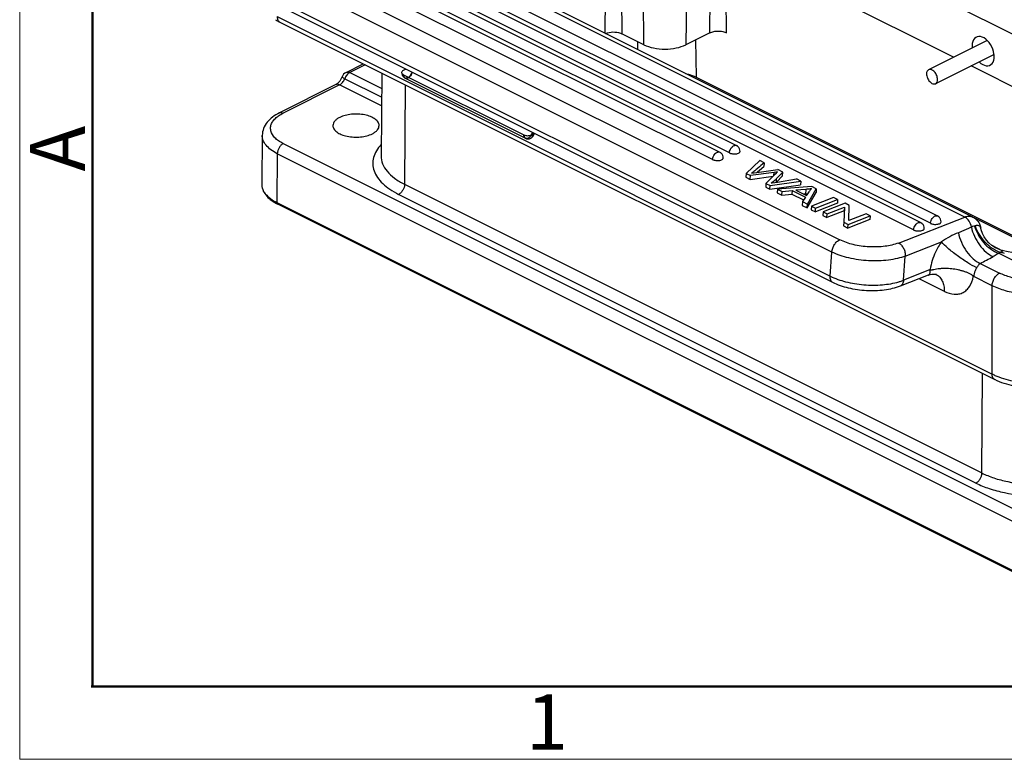
# Model space of a CAD drawing. Units: millimetres. Extents: x 1371 to 1965, y 481 to 901.
# Drawn here: x 1371 to 1465, y 481 to 552 of the extents above; entities that cross this region are included whole.
import ezdxf

# ---------------------------------------------------------------- set-up
doc = ezdxf.new("R2010")
doc.units = ezdxf.units.MM
doc.header["$LTSCALE"] = 65.395
doc.layers.get('0').update_dxf_attribs({"linetype": 'CONTINUOUS', "lineweight": 30})
doc.layers.add('02___PRT_ALL_AXES', color=7, linetype='CONTINUOUS')
doc.layers.add('Dim', color=3, linetype='CONTINUOUS', lineweight=15)
doc.layers.add('图框', color=7, linetype='CONTINUOUS', lineweight=20)
doc.styles.add('Romans字体', font='romans.shx', dxfattribs={"width": 0.75})

# ---------------------------------------------------------------- blocks, each defined once
blk = doc.blocks.new('A4图框-NEW')
at = {"layer": '图框', "color": 1, "lineweight": 18}
for p, q in [((833.413, 690.535), (833.413, 480.535)), ((833.413, 480.535), (1130.412, 480.535))]:
    blk.add_line(p, q, dxfattribs=at)
at = {"layer": '图框', "lineweight": 50}
for p, q in [((836.913, 484.018), (836.913, 675.021)), ((836.855, 484.035), (1126.929, 484.035))]:
    blk.add_line(p, q, dxfattribs=at)
at = {"layer": '图框', "color": 6, "insert": (833.904, 508.79), "char_height": 2.652, "width": 2.55791, "attachment_point": 1, "rotation": 90, "style": 'Romans字体'}
blk.add_mtext('A', dxfattribs=at)
at = {"layer": '图框', "color": 6, "insert": (857.76, 483.652), "char_height": 2.652, "width": 2.55791, "attachment_point": 1, "style": 'Romans字体'}
blk.add_mtext('1', dxfattribs=at)

msp = doc.modelspace()

# ---------------------------------------------------------------- linework, layer by layer
at = {"color": 7, "linetype": 'Continuous'}
for p, q in [((1435.731, 565.863), (1481.986, 542.732)), ((1461.694, 532.997), (1402.156, 562.766)), ((1462.465, 532.999), (1402.927, 562.768)), ((1399.481, 561.452), (1457.463, 532.46)), ((1458.392, 532.394), (1400.41, 561.385)), ((1401.101, 562.088), (1459.083, 533.097)), ((1397.922, 560.785), (1439.756, 539.867)), ((1456.772, 531.758), (1398.79, 560.749)), ((1439.065, 539.165), (1397.231, 560.082)), ((1397.246, 559.676), (1438.136, 539.231)), ((1437.445, 538.528), (1396.555, 558.973)), ((1427.112, 550.675), (1427.207, 558.97)), ((1428.627, 558.97), (1428.723, 550.621)), ((1437.188, 550.709), (1437.283, 559.058)), ((1438.798, 550.71), (1438.702, 559.057)), ((1395.804, 557.745), (1449.685, 530.804)), ((1430.844, 549.56), (1430.749, 557.909)), ((1434.985, 557.909), (1434.889, 549.56)), ((1448.919, 529.634), (1395.038, 556.575)), ((1460.619, 548.361), (1446.43, 555.455)), ((1394.877, 554.252), (1448.759, 527.311)), ((1449.016, 526.693), (1395.135, 553.634)), ((1395.598, 552.269), (1464.329, 517.904)), ((1395.858, 551.728), (1464.589, 517.363)), ((1428.585, 550.68), (1428.723, 550.621)), ((1430.844, 549.56), (1428.723, 550.621)), ((1437.188, 550.709), (1434.889, 549.56)), ((1435.819, 550.025), (1435.86, 546.442)), ((1430.258, 549.102), (1430.266, 549.849)), ((1402.214, 546.905), (1403.86, 547.727)), ((1404.061, 547.626), (1402.572, 546.882)), ((1478.765, 539.288), (1462.296, 547.522)), ((1401.826, 546.478), (1401.826, 546.478)), ((1402.082, 546.29), (1405.643, 544.51)), ((1402.572, 546.882), (1405.651, 545.342)), ((1405.666, 546.824), (1405.586, 538.872)), ((1407.731, 546.681), (1419.312, 540.89)), ((1407.731, 546.681), (1407.736, 546.607)), ((1407.736, 546.607), (1407.731, 546.681)), ((1407.739, 546.584), (1407.75, 546.538)), ((1407.75, 546.538), (1407.739, 546.584)), ((1408.022, 546.333), (1407.953, 546.335)), ((1408.083, 546.345), (1408.039, 546.335)), ((1435.86, 546.442), (1469.292, 529.726)), ((1401.23, 545.724), (1395.81, 543.015)), ((1401.587, 545.702), (1396.168, 542.992)), ((1405.634, 543.678), (1401.587, 545.702)), ((1407.897, 545.709), (1407.829, 536.145)), ((1394.152, 540.85), (1394.105, 536.17)), ((1419.312, 540.89), (1419.317, 540.815)), ((1419.317, 540.815), (1419.312, 540.89)), ((1419.321, 540.792), (1419.332, 540.745)), ((1419.332, 540.745), (1419.321, 540.792)), ((1419.339, 540.721), (1419.356, 540.683)), ((1419.356, 540.683), (1419.339, 540.721)), ((1419.367, 540.662), (1419.389, 540.631)), ((1419.389, 540.631), (1419.367, 540.662)), ((1419.551, 540.542), (1419.492, 540.556)), ((1419.603, 540.543), (1419.551, 540.542)), ((1419.663, 540.554), (1419.621, 540.545)), ((1419.866, 540.672), (1419.788, 540.612)), ((1396.168, 540.057), (1472.535, 501.873)), ((1395.602, 539.088), (1395.569, 534.391)), ((1471.97, 500.904), (1395.602, 539.088)), ((1441.988, 538.419), (1440.687, 537.183)), ((1441.963, 537.503), (1442.378, 537.854)), ((1442.403, 538.211), (1441.988, 538.419)), ((1442.403, 538.211), (1442.378, 537.854)), ((1440.687, 537.183), (1440.662, 536.825)), ((1440.662, 536.825), (1441.076, 536.618)), ((1440.687, 537.183), (1441.101, 536.976)), ((1441.076, 536.618), (1441.101, 536.976)), ((1441.076, 536.618), (1443.271, 536.918)), ((1443.36, 537.284), (1441.101, 536.976)), ((1441.181, 537.2), (1441.709, 537.284)), ((1441.706, 537.284), (1441.761, 537.331)), ((1441.709, 537.284), (1443.719, 537.553)), ((1441.761, 537.331), (1441.963, 537.503)), ((1442.92, 536.57), (1443.214, 536.861)), ((1443.214, 536.861), (1443.274, 536.921)), ((1443.274, 536.921), (1443.497, 537.142)), ((1443.339, 536.986), (1443.36, 537.284)), ((1443.698, 537.336), (1443.36, 537.284)), ((1443.497, 537.142), (1443.518, 537.162)), ((1443.518, 537.162), (1443.698, 537.336)), ((1444.208, 537.309), (1443.577, 536.669)), ((1443.586, 536.346), (1444.183, 536.951)), ((1444.208, 537.309), (1443.719, 537.553)), ((1444.183, 536.951), (1444.208, 537.309)), ((1407.829, 536.145), (1463.337, 508.391)), ((1442.581, 536.235), (1442.557, 535.878)), ((1442.557, 535.878), (1442.948, 535.683)), ((1442.581, 536.235), (1442.92, 536.57)), ((1442.581, 536.235), (1442.972, 536.04)), ((1442.948, 535.683), (1445.901, 536.093)), ((1442.948, 535.683), (1442.972, 536.04)), ((1442.972, 536.04), (1445.925, 536.45)), ((1443.164, 536.274), (1443.68, 536.361)), ((1443.577, 536.669), (1443.554, 536.341)), ((1443.68, 536.361), (1445.518, 536.654)), ((1446.984, 535.921), (1443.694, 535.679)), ((1445.925, 536.45), (1445.518, 536.654)), ((1445.925, 536.45), (1445.901, 536.093)), ((1447.421, 535.703), (1446.984, 535.921)), ((1462.771, 507.421), (1407.263, 535.175)), ((1443.694, 535.679), (1443.67, 535.321)), ((1443.67, 535.321), (1444.1, 535.106)), ((1443.694, 535.679), (1444.125, 535.464)), ((1444.1, 535.106), (1444.125, 535.464)), ((1444.1, 535.106), (1445.077, 535.189)), ((1444.125, 535.464), (1445.102, 535.547)), ((1445.102, 535.547), (1445.077, 535.189)), ((1445.077, 535.189), (1446.179, 534.638)), ((1445.102, 535.547), (1446.382, 534.907)), ((1446.402, 535.653), (1445.446, 535.578)), ((1445.446, 535.578), (1446.484, 535.059)), ((1446.382, 534.907), (1446.099, 534.477)), ((1446.371, 535.207), (1446.213, 535.194)), ((1446.402, 535.653), (1446.371, 535.207)), ((1446.484, 535.059), (1446.538, 535.139)), ((1446.536, 533.889), (1447.396, 535.345)), ((1446.538, 535.139), (1446.737, 535.431)), ((1446.56, 534.246), (1447.421, 535.703)), ((1449.066, 534.88), (1446.953, 534.05)), ((1447.421, 535.703), (1447.396, 535.345)), ((1449.472, 534.677), (1449.066, 534.88)), ((1395.569, 534.391), (1471.936, 496.207)), ((1472.014, 496.042), (1395.647, 534.226)), ((1446.099, 534.477), (1446.074, 534.119)), ((1446.074, 534.119), (1446.536, 533.889)), ((1446.099, 534.477), (1446.56, 534.246)), ((1446.536, 533.889), (1446.56, 534.246)), ((1446.953, 534.05), (1446.928, 533.692)), ((1446.953, 534.05), (1447.358, 533.847)), ((1449.447, 534.32), (1447.334, 533.489)), ((1447.358, 533.847), (1449.472, 534.677)), ((1450.181, 534.322), (1448.068, 533.492)), ((1448.457, 533.298), (1450.118, 533.95)), ((1449.472, 534.677), (1449.447, 534.32)), ((1450.118, 533.95), (1450.065, 532.494)), ((1450.118, 533.95), (1450.093, 533.593)), ((1450.597, 534.114), (1450.181, 534.322)), ((1450.547, 532.658), (1450.597, 534.114)), ((1446.928, 533.692), (1447.334, 533.489)), ((1447.334, 533.489), (1447.358, 533.847)), ((1448.068, 533.492), (1448.044, 533.135)), ((1448.044, 533.135), (1448.432, 532.94)), ((1448.068, 533.492), (1448.457, 533.298)), ((1450.093, 533.593), (1448.432, 532.94)), ((1448.432, 532.94), (1448.457, 533.298)), ((1450.481, 532.286), (1452.594, 533.116)), ((1452.206, 533.31), (1450.547, 532.658)), ((1452.594, 533.116), (1452.206, 533.31)), ((1452.594, 533.116), (1452.57, 532.758)), ((1455.331, 530.497), (1461.694, 532.997)), ((1450.065, 532.494), (1450.041, 532.136)), ((1450.041, 532.136), (1450.457, 531.928)), ((1450.065, 532.494), (1450.481, 532.286)), ((1452.57, 532.758), (1450.457, 531.928)), ((1450.457, 531.928), (1450.481, 532.286)), ((1462.327, 532.024), (1461.078, 531.492)), ((1469.07, 529.673), (1462.66, 532.878)), ((1463.242, 531.94), (1463.242, 531.94)), ((1455.977, 529.25), (1459.452, 530.615)), ((1464.233, 530.312), (1465.334, 529.762)), ((1448.759, 527.311), (1448.919, 529.634)), ((1455.816, 526.927), (1455.977, 529.25)), ((1465.266, 529.778), (1464.931, 529.892)), ((1469.999, 526.982), (1464.947, 529.508)), ((1465.266, 529.778), (1465.266, 529.778)), ((1463.178, 528.539), (1465.036, 527.61)), ((1458.176, 527.411), (1455.475, 526.35)), ((1458.318, 527.91), (1455.816, 526.927)), ((1458.372, 527.975), (1458.318, 527.91)), ((1458.953, 527.469), (1458.953, 527.469)), ((1459.733, 525.846), (1457.296, 527.065)), ((1462.508, 527.264), (1462.561, 527.275)), ((1464.329, 526.391), (1462.561, 527.275)), ((1464.329, 517.904), (1464.329, 526.391)), ((1463.337, 508.391), (1463.405, 517.955))]:
    msp.add_line(p, q, dxfattribs=at)
at = {"color": 6, "linetype": 'Continuous'}
msp.add_line((1407.887, 546.357), (1419.468, 540.566), dxfattribs=at)
at = {"color": 7, "linetype": 'Continuous'}
for points in [[(1401.826, 546.479), (1401.814, 546.448), (1401.751, 546.311), (1401.678, 546.181), (1401.598, 546.063)], [(1401.598, 546.063), (1401.514, 545.959), (1401.429, 545.871), (1401.348, 545.801), (1401.276, 545.75), (1401.23, 545.724)], [(1464.931, 529.892), (1464.601, 530.055), (1464.294, 530.259), (1464.016, 530.502), (1463.772, 530.779), (1463.566, 531.085), (1463.402, 531.415), (1463.283, 531.762), (1463.242, 531.94)], [(1472.227, 531.979), (1472.006, 531.657), (1471.577, 531.139), (1471.09, 530.68), (1470.549, 530.29), (1469.958, 529.973), (1469.325, 529.734), (1468.661, 529.573), (1467.973, 529.488), (1467.273, 529.474), (1466.568, 529.525), (1465.868, 529.636), (1465.266, 529.778)], [(1458.177, 527.411), (1458.207, 527.422), (1458.378, 527.474), (1458.537, 527.501), (1458.678, 527.509), (1458.796, 527.503), (1458.884, 527.489), (1458.924, 527.478)], [(1458.924, 527.478), (1458.938, 527.474), (1458.957, 527.467), (1458.953, 527.469)]]:
    msp.add_lwpolyline(points, dxfattribs=at)
for centre, radius, start, end in [((1402.572, 546.189), 0.8, 116.55779, 158.78782), ((1408.239, 546.672), 0.508, 187.38669, 190.01724), ((1408.133, 546.647), 0.399, 195.87567, 199.55259), ((1408.095, 546.634), 0.358, 199.51241, 205.7995), ((1408.061, 546.617), 0.32, 205.83162, 210.28815), ((1408.033, 546.601), 0.288, 210.25645, 217.35076), ((1408.012, 546.585), 0.262, 217.37816, 222.50882), ((1408, 546.574), 0.245, 222.49782, 230.48386), ((1407.991, 546.563), 0.231, 230.48384, 236.55026), ((1407.988, 546.558), 0.225, 236.57236, 249.40223), ((1407.991, 546.568), 0.236, 249.47712, 260.7561), ((1407.993, 546.641), 0.309, 275.3715, 278.5749), ((1407.975, 546.72), 0.39, 286.09229, 289.70078), ((1407.958, 546.766), 0.439, 289.74072, 295.31309), ((1407.936, 546.812), 0.49, 295.27147, 298.5962), ((1407.919, 546.843), 0.526, 298.58816, 301.27753), ((1407.903, 546.87), 0.557, 301.27349, 303.15924), ((1419.819, 540.881), 0.506, 187.5152, 190.15557), ((1419.711, 540.856), 0.395, 196.20904, 199.86091), ((1419.638, 540.824), 0.316, 206.57354, 210.95306), ((1419.591, 540.792), 0.258, 218.61358, 223.48998), ((1419.579, 540.781), 0.242, 223.47585, 231.89916), ((1419.569, 540.767), 0.225, 231.90303, 250.01439), ((1419.574, 540.849), 0.308, 275.35663, 278.74229), ((1419.556, 540.929), 0.39, 285.94896, 289.52236), ((1419.541, 540.971), 0.435, 289.56163, 295.17539), ((1419.52, 541.016), 0.484, 295.14087, 298.4795), ((1419.493, 541.067), 0.542, 298.50457, 303.07291), ((1419.191, 541.375), 0.977, 328.46995, 336.63367), ((1419.214, 541.366), 0.953, 336.62179, 341.92626), ((1419.262, 541.35), 0.902, 341.9218, 346.06232), ((1439.846, 539.214), 0.732, 130.09722, 135.57526), ((1439.488, 539.331), 0.6, 53.99253, 63.3989), ((1439.484, 539.325), 0.607, 47.8421, 54.01327), ((1438.225, 538.578), 0.732, 130.09722, 135.57526), ((1437.868, 538.694), 0.6, 53.99253, 63.3989), ((1437.864, 538.688), 0.607, 47.8421, 54.01327), ((1439.385, 539.805), 0.716, 243.49065, 246.99083), ((1439.443, 539.941), 0.864, 246.99477, 250.82619), ((1437.765, 539.169), 0.716, 243.49065, 246.99083), ((1437.823, 539.305), 0.864, 246.99477, 250.82619), ((1445.393, 524.031), 12.444, 100.31919, 100.7697), ((1445.88, 541.214), 6.027, 274.67248, 276.60465), ((1397.774, 538.482), 4.758, 241.62993, 243.44406), ((1459.173, 532.444), 0.732, 130.09722, 135.57526), ((1458.815, 532.56), 0.6, 53.99253, 63.3989), ((1458.811, 532.555), 0.607, 47.8421, 54.01327), ((1457.552, 531.808), 0.732, 130.09722, 135.57526), ((1457.195, 531.924), 0.6, 53.99253, 63.3989), ((1457.191, 531.918), 0.607, 47.8421, 54.01327), ((1458.712, 533.035), 0.716, 243.49065, 246.99083), ((1458.77, 533.171), 0.864, 246.99477, 250.82619), ((1462.065, 534.319), 2.26, 284.7908, 286.09425), ((1457.092, 532.398), 0.716, 243.49065, 246.99083), ((1457.15, 532.534), 0.864, 246.99477, 250.82619), ((1464.636, 526.958), 6.344, 144.79555, 149.88063), ((1257.196, 922.324), 444.404, 297.61327, 297.79289), ((1463.206, 532.438), 3.408, 300.72951, 304.32488), ((1468.08, 540.166), 10.95, 254.35623, 256.35369), ((1458.449, 526.46), 1.128, 61.38381, 63.43081), ((1464.141, 527.195), 1.586, 144.79506, 149.88025)]:
    msp.add_arc(centre, radius, start, end, dxfattribs=at)
at = {"color": 6, "linetype": 'Continuous'}
for centre, radius, start, end in [((1408.155, 546.893), 0.599, 179.97654, 232.29207), ((1408.158, 546.896), 0.604, 232.23176, 240.40638), ((1408.151, 546.884), 0.589, 240.42365, 243.43026), ((1419.706, 541.041), 0.531, 243.44174, 247.48944), ((1419.71, 541.051), 0.542, 247.49944, 255.14468), ((1419.663, 541.136), 0.642, 316.70366, 324.43442), ((1419.648, 541.147), 0.66, 324.45928, 338.74441), ((1419.653, 541.145), 0.655, 338.75254, 348.91529), ((1419.669, 541.141), 0.639, 348.93912, 351.91747)]:
    msp.add_arc(centre, radius, start, end, dxfattribs=at)
at = {"color": 7, "linetype": 'Continuous'}
for points, knots in [([(1395.427, 551.968), (1395.461, 551.946), (1395.602, 551.862), (1395.747, 551.784), (1395.858, 551.728)], [0, 0, 0, 0, 0.246641, 1, 1, 1, 1]), ([(1395.598, 552.269), (1395.598, 552.154), (1395.624, 551.985), (1395.74, 551.807), (1395.817, 551.749), (1395.858, 551.728)], [0, 0, 0, 0, 0.54812, 0.782101, 1, 1, 1, 1]), ([(1427.168, 550.647), (1427.385, 550.742), (1427.87, 550.822), (1428.356, 550.762), (1428.585, 550.68)], [0, 0, 0, 0, 0.494205, 1, 1, 1, 1]), ([(1437.188, 550.709), (1437.304, 550.767), (1437.571, 550.85), (1437.993, 550.89), (1438.416, 550.85), (1438.683, 550.767), (1438.799, 550.709)], [0, 0, 0, 0, 0.235404, 0.5, 0.764596, 1, 1, 1, 1]), ([(1430.844, 549.56), (1431.136, 549.414), (1431.806, 549.206), (1432.867, 549.107), (1433.927, 549.206), (1434.598, 549.414), (1434.889, 549.56)], [0, 0, 0, 0, 0.235392, 0.5, 0.764608, 1, 1, 1, 1]), ([(1408.03, 547.187), (1407.967, 547.18), (1407.848, 547.157), (1407.695, 547.094), (1407.587, 547.008), (1407.555, 546.928), (1407.555, 546.893)], [0, 0, 0, 0, 0.321691, 0.600523, 0.823007, 1, 1, 1, 1]), ([(1401.587, 545.702), (1401.697, 545.756), (1401.898, 545.934), (1402.032, 546.162), (1402.082, 546.29)], [0, 0, 0, 0, 0.471066, 1, 1, 1, 1]), ([(1402.082, 546.29), (1402.046, 546.309), (1401.981, 546.343), (1401.897, 546.397), (1401.847, 546.434), (1401.822, 546.468), (1401.826, 546.479)], [0, 0, 0, 0, 0.375683, 0.685655, 0.897339, 1, 1, 1, 1]), ([(1402.572, 546.882), (1402.463, 546.827), (1402.262, 546.648), (1402.131, 546.419), (1402.082, 546.29)], [0, 0, 0, 0, 0.470793, 1, 1, 1, 1]), ([(1402.214, 546.905), (1402.265, 546.93), (1402.393, 546.951), (1402.513, 546.911), (1402.572, 546.882)], [0, 0, 0, 0, 0.46366, 1, 1, 1, 1]), ([(1407.555, 546.893), (1407.555, 546.852), (1407.6, 546.758), (1407.683, 546.705), (1407.731, 546.681)], [0, 0, 0, 0, 0.431928, 1, 1, 1, 1]), ([(1408.556, 546.924), (1408.544, 546.874), (1408.48, 546.686), (1408.358, 546.514), (1408.239, 546.426)], [0, 0, 0, 0, 0.256522, 1, 1, 1, 1]), ([(1408.239, 546.426), (1408.249, 546.433), (1408.288, 546.464), (1408.323, 546.499), (1408.348, 546.527)], [0, 0, 0, 0, 0.241326, 1, 1, 1, 1]), ([(1408.348, 546.527), (1408.363, 546.543), (1408.422, 546.615), (1408.469, 546.696), (1408.499, 546.759)], [0, 0, 0, 0, 0.244355, 1, 1, 1, 1]), ([(1434.85, 546.809), (1434.942, 546.786), (1435.287, 546.689), (1435.624, 546.56), (1435.86, 546.442)], [0, 0, 0, 0, 0.263959, 1, 1, 1, 1]), ([(1401.587, 545.702), (1401.531, 545.73), (1401.411, 545.771), (1401.283, 545.751), (1401.23, 545.724)], [0, 0, 0, 0, 0.517415, 1, 1, 1, 1]), ([(1395.81, 543.015), (1395.58, 542.9), (1395.152, 542.642), (1394.614, 542.142), (1394.248, 541.537), (1394.155, 541.077), (1394.152, 540.85)], [0, 0, 0, 0, 0.269522, 0.520905, 0.762058, 1, 1, 1, 1]), ([(1396.168, 540.057), (1396.012, 540.135), (1395.726, 540.302), (1395.274, 540.673), (1394.968, 541.143), (1394.939, 541.645), (1395.044, 542.003), (1395.265, 542.341), (1395.47, 542.534), (1395.586, 542.627)], [0, 0, 0, 0, 0.158182, 0.298801, 0.532035, 0.637668, 0.746193, 0.865313, 1, 1, 1, 1]), ([(1395.586, 542.627), (1395.628, 542.66), (1395.812, 542.798), (1396.011, 542.913), (1396.168, 542.992)], [0, 0, 0, 0, 0.236069, 1, 1, 1, 1]), ([(1395.81, 543.015), (1395.861, 543.04), (1395.989, 543.061), (1396.109, 543.021), (1396.168, 542.992)], [0, 0, 0, 0, 0.46366, 1, 1, 1, 1]), ([(1401.599, 542.574), (1401.503, 542.526), (1401.33, 542.424), (1401.119, 542.234), (1400.983, 542.023), (1400.95, 541.868), (1400.949, 541.795)], [0, 0, 0, 0, 0.302152, 0.565347, 0.793435, 1, 1, 1, 1]), ([(1405.388, 541.795), (1405.387, 541.907), (1405.301, 542.155), (1404.995, 542.446), (1404.552, 542.677), (1403.998, 542.835), (1403.378, 542.91), (1402.74, 542.894), (1402.138, 542.79), (1401.765, 542.657), (1401.599, 542.574)], [0, 0, 0, 0, 0.078363, 0.172977, 0.289507, 0.425415, 0.573685, 0.725151, 0.870134, 1, 1, 1, 1]), ([(1400.949, 541.795), (1400.948, 541.683), (1401.028, 541.434), (1401.332, 541.14), (1401.774, 540.906), (1402.328, 540.746), (1402.951, 540.67), (1403.591, 540.684), (1404.196, 540.789), (1404.571, 540.922), (1404.738, 541.005)], [0, 0, 0, 0, 0.078194, 0.17239, 0.288606, 0.424428, 0.572829, 0.724571, 0.869872, 1, 1, 1, 1]), ([(1404.738, 541.005), (1404.835, 541.053), (1405.01, 541.157), (1405.222, 541.35), (1405.357, 541.564), (1405.388, 541.721), (1405.388, 541.795)], [0, 0, 0, 0, 0.302652, 0.565745, 0.793439, 1, 1, 1, 1]), ([(1395.602, 539.088), (1395.386, 539.196), (1394.995, 539.428), (1394.522, 539.857), (1394.221, 540.335), (1394.151, 540.685), (1394.152, 540.85)], [0, 0, 0, 0, 0.30279, 0.565698, 0.793428, 1, 1, 1, 1]), ([(1419.312, 540.89), (1419.42, 540.837), (1419.666, 540.798), (1419.912, 540.837), (1420.019, 540.89)], [0, 0, 0, 0, 0.499916, 1, 1, 1, 1]), ([(1420.024, 540.864), (1420.013, 540.846), (1419.967, 540.777), (1419.912, 540.713), (1419.866, 540.672)], [0, 0, 0, 0, 0.258596, 1, 1, 1, 1]), ([(1420.019, 540.89), (1420.019, 540.872), (1420.028, 540.84), (1420.065, 540.829), (1420.093, 540.838), (1420.119, 540.859), (1420.149, 540.898), (1420.161, 540.936), (1420.161, 540.961)], [0, 0, 0, 0, 0.217052, 0.312138, 0.422463, 0.555609, 0.705441, 1, 1, 1, 1]), ([(1420.161, 540.961), (1420.174, 540.968), (1420.22, 540.993), (1420.262, 541.028), (1420.283, 541.06)], [0, 0, 0, 0, 0.282586, 1, 1, 1, 1]), ([(1396.168, 540.057), (1396.088, 540.017), (1395.935, 539.898), (1395.702, 539.586), (1395.604, 539.285), (1395.602, 539.088)], [0, 0, 0, 0, 0.23046, 0.489785, 1, 1, 1, 1]), ([(1405.588, 539.963), (1405.414, 539.779), (1405.116, 539.395), (1404.831, 538.747), (1404.753, 538.077), (1404.887, 537.41), (1405.223, 536.772), (1405.744, 536.175), (1406.436, 535.629), (1406.973, 535.32), (1407.263, 535.175)], [0, 0, 0, 0, 0.124651, 0.237561, 0.344298, 0.452009, 0.567574, 0.695965, 0.83992, 1, 1, 1, 1]), ([(1439.065, 539.165), (1439.069, 539.215), (1439.105, 539.421), (1439.212, 539.614), (1439.323, 539.727)], [0, 0, 0, 0, 0.242447, 1, 1, 1, 1]), ([(1439.374, 539.774), (1439.386, 539.784), (1439.433, 539.821), (1439.485, 539.851), (1439.525, 539.867)], [0, 0, 0, 0, 0.266025, 1, 1, 1, 1]), ([(1439.525, 539.867), (1439.564, 539.882), (1439.643, 539.901), (1439.723, 539.884), (1439.756, 539.867)], [0, 0, 0, 0, 0.529035, 1, 1, 1, 1]), ([(1405.586, 538.872), (1405.583, 538.617), (1405.691, 538.075), (1406.158, 537.335), (1406.89, 536.671), (1407.494, 536.312), (1407.829, 536.145)], [0, 0, 0, 0, 0.206568, 0.434318, 0.697182, 1, 1, 1, 1]), ([(1437.445, 538.528), (1437.449, 538.578), (1437.485, 538.784), (1437.592, 538.978), (1437.703, 539.09)], [0, 0, 0, 0, 0.242447, 1, 1, 1, 1]), ([(1437.754, 539.138), (1437.766, 539.148), (1437.813, 539.184), (1437.865, 539.214), (1437.905, 539.23)], [0, 0, 0, 0, 0.266025, 1, 1, 1, 1]), ([(1437.905, 539.23), (1437.944, 539.245), (1438.023, 539.264), (1438.103, 539.247), (1438.136, 539.231)], [0, 0, 0, 0, 0.529035, 1, 1, 1, 1]), ([(1438.421, 538.561), (1438.427, 538.567), (1438.45, 538.594), (1438.465, 538.628), (1438.467, 538.653)], [0, 0, 0, 0, 0.275931, 1, 1, 1, 1]), ([(1439.159, 539.125), (1439.176, 539.12), (1439.246, 539.097), (1439.318, 539.082), (1439.373, 539.075)], [0, 0, 0, 0, 0.238822, 1, 1, 1, 1]), ([(1439.373, 539.075), (1439.504, 539.056), (1439.697, 539.055), (1439.922, 539.115), (1440.01, 539.166), (1440.041, 539.197)], [0, 0, 0, 0, 0.57153, 0.812553, 1, 1, 1, 1]), ([(1440.041, 539.197), (1440.048, 539.204), (1440.07, 539.23), (1440.085, 539.264), (1440.087, 539.289)], [0, 0, 0, 0, 0.275931, 1, 1, 1, 1]), ([(1437.539, 538.489), (1437.555, 538.483), (1437.626, 538.461), (1437.698, 538.446), (1437.753, 538.438)], [0, 0, 0, 0, 0.238822, 1, 1, 1, 1]), ([(1437.753, 538.438), (1437.884, 538.419), (1438.077, 538.418), (1438.302, 538.479), (1438.39, 538.53), (1438.421, 538.561)], [0, 0, 0, 0, 0.57153, 0.812553, 1, 1, 1, 1]), ([(1442.403, 538.211), (1442.202, 538.041), (1441.899, 537.785), (1441.497, 537.442), (1441.29, 537.276), (1441.181, 537.2)], [0, 0, 0, 0, 0.498927, 0.748432, 1, 1, 1, 1]), ([(1394.105, 536.17), (1394.103, 535.987), (1394.173, 535.608), (1394.472, 535.095), (1394.931, 534.647), (1395.307, 534.407), (1395.513, 534.295)], [0, 0, 0, 0, 0.223367, 0.457995, 0.71453, 1, 1, 1, 1]), ([(1394.105, 536.17), (1394.104, 536.004), (1394.174, 535.65), (1394.479, 535.167), (1394.956, 534.734), (1395.351, 534.5), (1395.569, 534.391)], [0, 0, 0, 0, 0.206572, 0.434302, 0.69721, 1, 1, 1, 1]), ([(1407.829, 536.145), (1407.828, 535.947), (1407.729, 535.646), (1407.496, 535.335), (1407.343, 535.215), (1407.263, 535.175)], [0, 0, 0, 0, 0.510215, 0.76954, 1, 1, 1, 1]), ([(1443.577, 536.669), (1443.538, 536.63), (1443.38, 536.478), (1443.206, 536.343), (1443.067, 536.256)], [0, 0, 0, 0, 0.253096, 1, 1, 1, 1]), ([(1446.971, 535.729), (1446.926, 535.721), (1446.738, 535.687), (1446.548, 535.665), (1446.402, 535.653)], [0, 0, 0, 0, 0.23642, 1, 1, 1, 1]), ([(1446.737, 535.431), (1446.758, 535.461), (1446.83, 535.564), (1446.907, 535.665), (1446.971, 535.729)], [0, 0, 0, 0, 0.285966, 1, 1, 1, 1]), ([(1395.569, 534.391), (1395.569, 534.356), (1395.577, 534.291), (1395.622, 534.239), (1395.647, 534.226)], [0, 0, 0, 0, 0.552249, 1, 1, 1, 1]), ([(1458.701, 533.004), (1458.713, 533.014), (1458.76, 533.05), (1458.812, 533.08), (1458.852, 533.096)], [0, 0, 0, 0, 0.266025, 1, 1, 1, 1]), ([(1458.852, 533.096), (1458.891, 533.112), (1458.97, 533.13), (1459.05, 533.113), (1459.083, 533.097)], [0, 0, 0, 0, 0.529035, 1, 1, 1, 1]), ([(1461.694, 532.997), (1461.824, 533.048), (1462.086, 533.11), (1462.355, 533.054), (1462.465, 532.998)], [0, 0, 0, 0, 0.529536, 1, 1, 1, 1]), ([(1462.327, 532.024), (1462.296, 532.23), (1462.152, 532.612), (1461.862, 532.913), (1461.694, 532.997)], [0, 0, 0, 0, 0.527052, 1, 1, 1, 1]), ([(1462.465, 532.999), (1462.602, 532.93), (1462.854, 532.746), (1463.033, 532.491), (1463.101, 532.354)], [0, 0, 0, 0, 0.500504, 1, 1, 1, 1]), ([(1456.772, 531.758), (1456.776, 531.808), (1456.812, 532.014), (1456.919, 532.207), (1457.03, 532.32)], [0, 0, 0, 0, 0.242447, 1, 1, 1, 1]), ([(1457.081, 532.367), (1457.093, 532.377), (1457.14, 532.414), (1457.192, 532.444), (1457.232, 532.46)], [0, 0, 0, 0, 0.266025, 1, 1, 1, 1]), ([(1457.232, 532.46), (1457.271, 532.475), (1457.35, 532.494), (1457.43, 532.477), (1457.463, 532.46)], [0, 0, 0, 0, 0.529035, 1, 1, 1, 1]), ([(1458.392, 532.394), (1458.396, 532.445), (1458.432, 532.65), (1458.539, 532.844), (1458.65, 532.956)], [0, 0, 0, 0, 0.242447, 1, 1, 1, 1]), ([(1458.486, 532.355), (1458.503, 532.349), (1458.573, 532.327), (1458.645, 532.312), (1458.7, 532.304)], [0, 0, 0, 0, 0.238822, 1, 1, 1, 1]), ([(1458.7, 532.304), (1458.831, 532.285), (1459.024, 532.285), (1459.249, 532.345), (1459.337, 532.396), (1459.368, 532.427)], [0, 0, 0, 0, 0.57153, 0.812553, 1, 1, 1, 1]), ([(1459.368, 532.427), (1459.375, 532.433), (1459.397, 532.46), (1459.412, 532.494), (1459.414, 532.519)], [0, 0, 0, 0, 0.275931, 1, 1, 1, 1]), ([(1462.642, 532.134), (1462.618, 532.128), (1462.511, 532.097), (1462.406, 532.059), (1462.327, 532.024)], [0, 0, 0, 0, 0.223668, 1, 1, 1, 1]), ([(1462.327, 532.024), (1462.394, 531.729), (1462.599, 531.13), (1463.075, 530.312), (1463.684, 529.634), (1464.169, 529.302), (1464.411, 529.187)], [0, 0, 0, 0, 0.25051, 0.519943, 0.77826, 1, 1, 1, 1]), ([(1462.642, 532.134), (1462.721, 531.848), (1462.958, 531.272), (1463.642, 530.284), (1464.399, 529.707), (1464.947, 529.508)], [0, 0, 0, 0, 0.247102, 0.513627, 1, 1, 1, 1]), ([(1463.242, 531.94), (1463.232, 531.989), (1463.192, 532.084), (1463.058, 532.174), (1462.882, 532.192), (1462.758, 532.169), (1462.692, 532.148)], [0, 0, 0, 0, 0.223562, 0.439068, 0.690416, 1, 1, 1, 1]), ([(1462.692, 532.148), (1462.88, 531.566), (1463.535, 530.512), (1464.568, 529.804), (1465.128, 529.623)], [0, 0, 0, 0, 0.509172, 1, 1, 1, 1]), ([(1456.866, 531.719), (1456.882, 531.713), (1456.953, 531.691), (1457.025, 531.676), (1457.08, 531.668)], [0, 0, 0, 0, 0.238822, 1, 1, 1, 1]), ([(1457.08, 531.668), (1457.211, 531.649), (1457.404, 531.648), (1457.629, 531.708), (1457.717, 531.759), (1457.748, 531.79)], [0, 0, 0, 0, 0.57153, 0.812553, 1, 1, 1, 1]), ([(1457.748, 531.79), (1457.754, 531.797), (1457.777, 531.823), (1457.792, 531.857), (1457.794, 531.882)], [0, 0, 0, 0, 0.275931, 1, 1, 1, 1]), ([(1461.078, 531.492), (1460.801, 531.374), (1460.244, 531.108), (1459.717, 530.787), (1459.452, 530.615)], [0, 0, 0, 0, 0.488328, 1, 1, 1, 1]), ([(1461.078, 531.492), (1461.14, 531.176), (1461.344, 530.539), (1461.833, 529.681), (1462.453, 528.988), (1462.939, 528.653), (1463.178, 528.539)], [0, 0, 0, 0, 0.258765, 0.532384, 0.787449, 1, 1, 1, 1]), ([(1448.919, 529.634), (1448.928, 529.757), (1448.984, 530.009), (1449.153, 530.35), (1449.387, 530.631), (1449.584, 530.765), (1449.685, 530.804)], [0, 0, 0, 0, 0.254454, 0.521899, 0.777341, 1, 1, 1, 1]), ([(1455.331, 530.497), (1454.918, 530.335), (1453.976, 530.128), (1452.503, 530.086), (1451.028, 530.291), (1450.095, 530.599), (1449.685, 530.804)], [0, 0, 0, 0, 0.23044, 0.494872, 0.762046, 1, 1, 1, 1]), ([(1455.331, 530.497), (1455.431, 530.447), (1455.62, 530.295), (1455.829, 529.989), (1455.961, 529.629), (1455.985, 529.373), (1455.977, 529.25)], [0, 0, 0, 0, 0.227522, 0.483408, 0.74844, 1, 1, 1, 1]), ([(1459.149, 530.142), (1459.05, 529.971), (1458.694, 529.289), (1458.457, 528.542), (1458.372, 527.975)], [0, 0, 0, 0, 0.255505, 1, 1, 1, 1]), ([(1462.844, 528.11), (1462.546, 528.259), (1461.907, 528.628), (1460.978, 529.261), (1460.134, 529.933), (1459.643, 530.399), (1459.452, 530.615)], [0, 0, 0, 0, 0.23601, 0.522153, 0.795784, 1, 1, 1, 1]), ([(1455.977, 529.25), (1455.731, 529.154), (1455.198, 528.991), (1454.022, 528.78), (1452.44, 528.737), (1450.598, 528.992), (1449.432, 529.378), (1448.919, 529.634)], [0, 0, 0, 0, 0.10946, 0.230758, 0.495083, 0.762149, 1, 1, 1, 1]), ([(1464.947, 529.508), (1464.906, 529.479), (1464.732, 529.364), (1464.551, 529.261), (1464.411, 529.187)], [0, 0, 0, 0, 0.241838, 1, 1, 1, 1]), ([(1465.128, 529.623), (1465.149, 529.632), (1465.189, 529.651), (1465.242, 529.678), (1465.284, 529.702), (1465.312, 529.72), (1465.328, 529.741), (1465.316, 529.76), (1465.294, 529.769), (1465.276, 529.775), (1465.266, 529.778)], [0, 0, 0, 0, 0.230448, 0.431545, 0.592561, 0.704273, 0.767595, 0.819323, 0.895876, 1, 1, 1, 1]), ([(1462.844, 528.11), (1462.873, 528.153), (1462.929, 528.235), (1463.002, 528.356), (1463.081, 528.461), (1463.145, 528.516), (1463.178, 528.539)], [0, 0, 0, 0, 0.284223, 0.543113, 0.779398, 1, 1, 1, 1]), ([(1449.016, 526.693), (1448.971, 526.716), (1448.887, 526.783), (1448.801, 526.929), (1448.757, 527.11), (1448.754, 527.242), (1448.759, 527.311)], [0, 0, 0, 0, 0.2131, 0.444838, 0.706631, 1, 1, 1, 1]), ([(1448.759, 527.311), (1449.229, 527.076), (1450.294, 526.711), (1451.989, 526.441), (1453.72, 526.434), (1454.848, 526.62), (1455.365, 526.773)], [0, 0, 0, 0, 0.233575, 0.495907, 0.760408, 1, 1, 1, 1]), ([(1458.318, 527.91), (1458.332, 527.853), (1458.348, 527.745), (1458.336, 527.595), (1458.28, 527.474), (1458.212, 527.425), (1458.176, 527.411)], [0, 0, 0, 0, 0.312178, 0.574345, 0.794377, 1, 1, 1, 1]), ([(1458.372, 527.975), (1458.364, 527.966), (1458.351, 527.949), (1458.335, 527.911), (1458.365, 527.898), (1458.398, 527.899), (1458.443, 527.905), (1458.498, 527.916), (1458.555, 527.928), (1458.613, 527.942), (1458.673, 527.955), (1458.798, 527.982), (1458.994, 528.019), (1459.217, 528.049), (1459.402, 528.065), (1459.594, 528.077), (1459.94, 528.084), (1460.442, 528.053), (1460.941, 527.971), (1461.332, 527.875), (1461.615, 527.79), (1461.843, 527.707), (1462.018, 527.633), (1462.143, 527.574), (1462.245, 527.521), (1462.323, 527.475), (1462.381, 527.439), (1462.427, 527.407), (1462.463, 527.379), (1462.49, 527.356), (1462.511, 527.335), (1462.526, 527.316), (1462.536, 527.301), (1462.539, 527.284), (1462.528, 527.268), (1462.515, 527.265), (1462.508, 527.264)], [0, 0, 0, 0, 0.00831, 0.015862, 0.020986, 0.026518, 0.03842, 0.050982, 0.063983, 0.07733, 0.090969, 0.10487, 0.162692, 0.223494, 0.254837, 0.286724, 0.351876, 0.48594, 0.621573, 0.688647, 0.754522, 0.818753, 0.850154, 0.881056, 0.911495, 0.926577, 0.941615, 0.956686, 0.964287, 0.971991, 0.979902, 0.984006, 0.988236, 0.992028, 0.994821, 1, 1, 1, 1]), ([(1458.989, 527.45), (1459.106, 527.386), (1459.327, 527.207), (1459.563, 526.83), (1459.704, 526.364), (1459.733, 526.025), (1459.733, 525.846)], [0, 0, 0, 0, 0.216949, 0.450874, 0.710953, 1, 1, 1, 1]), ([(1462.769, 527.991), (1462.736, 527.935), (1462.624, 527.711), (1462.561, 527.459), (1462.561, 527.275)], [0, 0, 0, 0, 0.261387, 1, 1, 1, 1]), ([(1464.329, 526.391), (1464.329, 526.511), (1464.37, 526.762), (1464.521, 527.111), (1464.743, 527.41), (1464.935, 527.56), (1465.036, 527.61)], [0, 0, 0, 0, 0.246823, 0.511783, 0.770297, 1, 1, 1, 1]), ([(1469.999, 526.982), (1469.561, 526.917), (1468.673, 526.849), (1467.362, 526.922), (1466.134, 527.162), (1465.376, 527.44), (1465.036, 527.61)], [0, 0, 0, 0, 0.261928, 0.52492, 0.775021, 1, 1, 1, 1]), ([(1455.475, 526.35), (1454.991, 526.16), (1453.912, 525.915), (1452.232, 525.865), (1450.555, 526.098), (1449.491, 526.456), (1449.016, 526.693)], [0, 0, 0, 0, 0.235622, 0.496225, 0.75906, 1, 1, 1, 1]), ([(1455.365, 526.773), (1455.404, 526.784), (1455.556, 526.831), (1455.707, 526.884), (1455.816, 526.927)], [0, 0, 0, 0, 0.257503, 1, 1, 1, 1]), ([(1455.816, 526.927), (1455.808, 526.8), (1455.763, 526.613), (1455.616, 526.427), (1455.523, 526.369), (1455.475, 526.35)], [0, 0, 0, 0, 0.543649, 0.779238, 1, 1, 1, 1]), ([(1459.733, 525.846), (1460.029, 525.698), (1460.502, 525.546), (1461.127, 525.581), (1461.54, 525.722), (1461.896, 525.975), (1462.293, 526.463), (1462.451, 526.936), (1462.508, 527.264)], [0, 0, 0, 0, 0.266567, 0.385351, 0.499023, 0.61289, 0.732176, 1, 1, 1, 1]), ([(1470.284, 525.637), (1469.759, 525.559), (1468.694, 525.478), (1467.12, 525.565), (1465.647, 525.852), (1464.737, 526.187), (1464.329, 526.391)], [0, 0, 0, 0, 0.261927, 0.524921, 0.775022, 1, 1, 1, 1]), ([(1464.589, 517.363), (1464.548, 517.383), (1464.471, 517.442), (1464.355, 517.62), (1464.329, 517.789), (1464.329, 517.904)], [0, 0, 0, 0, 0.217899, 0.45188, 1, 1, 1, 1]), ([(1464.329, 517.904), (1464.364, 517.886), (1464.507, 517.816), (1464.653, 517.752), (1464.765, 517.706)], [0, 0, 0, 0, 0.244607, 1, 1, 1, 1]), ([(1472.554, 517.363), (1471.971, 517.071), (1470.652, 516.654), (1468.571, 516.457), (1466.49, 516.654), (1465.172, 517.071), (1464.589, 517.363)], [0, 0, 0, 0, 0.238749, 0.500004, 0.761258, 1, 1, 1, 1]), ([(1464.765, 517.706), (1465.337, 517.471), (1466.599, 517.132), (1468.571, 516.969), (1470.544, 517.132), (1471.806, 517.471), (1472.378, 517.706)], [0, 0, 0, 0, 0.238835, 0.5, 0.761165, 1, 1, 1, 1]), ([(1462.771, 507.421), (1462.851, 507.461), (1463.004, 507.581), (1463.237, 507.892), (1463.335, 508.193), (1463.337, 508.391)], [0, 0, 0, 0, 0.23046, 0.489785, 1, 1, 1, 1]), ([(1463.337, 508.391), (1463.711, 508.204), (1464.526, 507.876), (1466.325, 507.404), (1468.753, 507.177), (1471.18, 507.404), (1472.979, 507.876), (1473.794, 508.204), (1474.168, 508.391)], [0, 0, 0, 0, 0.112603, 0.235626, 0.5, 0.764374, 0.887397, 1, 1, 1, 1]), ([(1462.771, 507.421), (1463.184, 507.215), (1464.085, 506.853), (1466.072, 506.331), (1468.753, 506.081), (1471.433, 506.331), (1473.42, 506.853), (1474.321, 507.215), (1474.734, 507.421)], [0, 0, 0, 0, 0.112604, 0.235627, 0.5, 0.764373, 0.887396, 1, 1, 1, 1])]:
    msp.add_open_spline(points, degree=3, knots=knots, dxfattribs=at)
for points in [[(1408.499, 546.759), (1408.523, 546.812), (1408.542, 546.867), (1408.556, 546.923)], [(1420.138, 541.133), (1420.123, 541.075), (1420.103, 541.019), (1420.078, 540.965)], [(1440.047, 539.548), (1440.014, 539.634), (1439.959, 539.713), (1439.891, 539.775)], [(1438.427, 538.912), (1438.394, 538.997), (1438.339, 539.077), (1438.271, 539.138)], [(1438.467, 538.653), (1438.473, 538.74), (1438.459, 538.83), (1438.427, 538.912)], [(1440.087, 539.289), (1440.093, 539.376), (1440.079, 539.467), (1440.047, 539.548)], [(1459.374, 532.778), (1459.341, 532.863), (1459.286, 532.943), (1459.218, 533.005)], [(1457.754, 532.141), (1457.721, 532.227), (1457.666, 532.306), (1457.598, 532.368)], [(1457.794, 531.882), (1457.8, 531.969), (1457.786, 532.06), (1457.754, 532.141)], [(1459.414, 532.519), (1459.42, 532.606), (1459.406, 532.696), (1459.374, 532.778)], [(1463.101, 532.354), (1463.166, 532.223), (1463.213, 532.082), (1463.242, 531.939)]]:
    msp.add_open_spline(points, degree=3, dxfattribs=at)
at = {"color": 6, "linetype": 'Continuous'}
for points in [[(1419.571, 540.527), (1419.685, 540.497), (1419.814, 540.507), (1419.923, 540.552)], [(1419.923, 540.552), (1420.001, 540.584), (1420.073, 540.635), (1420.13, 540.696)]]:
    msp.add_open_spline(points, degree=3, dxfattribs=at)
at = {"layer": '02___PRT_ALL_AXES', "color": 6, "linetype": 'Continuous'}
for p, q in [((1463.846, 549.974), (1458.214, 547.158)), ((1464.511, 548.63), (1458.884, 545.816))]:
    msp.add_line(p, q, dxfattribs=at)
at = {"layer": '02___PRT_ALL_AXES', "color": 7, "linetype": 'Continuous'}
msp.add_ellipse((1463.463, 548.945), major_axis=(-0.659, 1.347), ratio=0.616707, start_param=2.101333, end_param=7.335404, dxfattribs=at)
for points, knots in [([(1458.214, 547.158), (1458.151, 547.127), (1458.041, 546.999), (1458.019, 546.839), (1458.019, 546.753)], [0, 0, 0, 0, 0.448449, 1, 1, 1, 1]), ([(1459.079, 546.222), (1459.079, 546.354), (1459.015, 546.625), (1458.836, 546.914), (1458.644, 547.087), (1458.495, 547.169), (1458.346, 547.199), (1458.253, 547.178), (1458.214, 547.158)], [0, 0, 0, 0, 0.274421, 0.560719, 0.691902, 0.80827, 0.909284, 1, 1, 1, 1]), ([(1458.019, 546.753), (1458.019, 546.62), (1458.083, 546.35), (1458.261, 546.061), (1458.454, 545.887), (1458.603, 545.806), (1458.752, 545.776), (1458.845, 545.797), (1458.884, 545.816)], [0, 0, 0, 0, 0.274421, 0.560719, 0.691902, 0.80827, 0.909284, 1, 1, 1, 1]), ([(1458.884, 545.816), (1458.947, 545.848), (1459.057, 545.976), (1459.079, 546.136), (1459.079, 546.222)], [0, 0, 0, 0, 0.448449, 1, 1, 1, 1])]:
    msp.add_open_spline(points, degree=3, knots=knots, dxfattribs=at)

# ---------------------------------------------------------------- block references
at = {"layer": 'Dim', "xscale": 2, "yscale": 2, "zscale": 2}
msp.add_blockref('A4图框-NEW', (-295.992, -480.205), dxfattribs=at)

doc.saveas('drawing.dxf')
